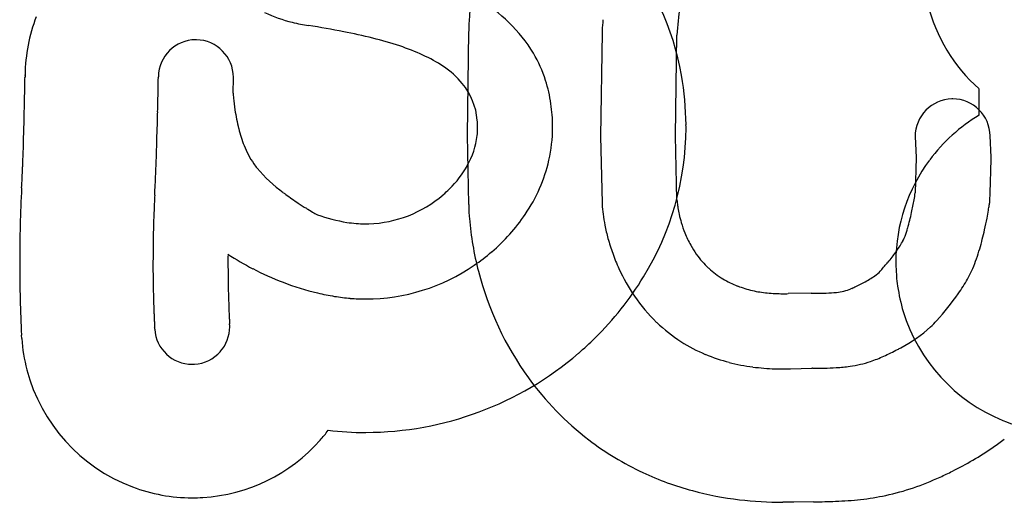
# Model space of a CAD drawing. Extents: x 0.9 to 66.9, y -0.9 to 18.8.
# Drawn here: x 0.9 to 18.7, y -0.7 to 8 of the extents above; entities that cross this region are included whole.
import ezdxf

# ---------------------------------------------------------------- set-up
doc = ezdxf.new("R2010")
doc.units = 0
doc.layers.add('DEFAULT_255_2_778', color=255, linetype='CONTINUOUS')

msp = doc.modelspace()

# ---------------------------------------------------------------- linework, layer by layer
at = {"layer": 'DEFAULT_255_2_778'}
for p, q in [((9.011, 5.95), (9.035, 7.827)), ((9.011, 5.95), (9.035, 7.827)), ((11.446, 7.804), (11.421, 5.926)), ((11.446, 7.804), (11.421, 5.926)), ((11.446, 7.804), (11.421, 5.926)), ((12.776, 5.942), (12.801, 7.76)), ((12.776, 5.942), (12.801, 7.76)), ((12.776, 5.942), (12.801, 7.76)), ((1.012, 7.032), (1.012, 7.042)), ((1.012, 7.032), (1.012, 7.042)), ((4.774, 6.71), (4.78, 6.989)), ((4.774, 6.71), (4.78, 6.989)), ((4.774, 6.71), (4.78, 6.989)), ((18.266, 6.313), (18.264, 6.785)), ((18.266, 6.313), (18.264, 6.785)), ((17.777, 6.607), (17.775, 6.605)), ((17.777, 6.607), (17.775, 6.605)), ((17.777, 6.607), (17.775, 6.605)), ((9.035, 4.697), (9.011, 5.95)), ((9.035, 4.697), (9.011, 5.95)), ((11.421, 5.926), (11.446, 4.729)), ((11.421, 5.926), (11.446, 4.729)), ((11.421, 5.926), (11.446, 4.729)), ((12.801, 4.78), (12.776, 5.942)), ((12.801, 4.78), (12.776, 5.942)), ((12.801, 4.78), (12.776, 5.942)), ((17.108, 5.926), (17.127, 5.545)), ((17.108, 5.926), (17.127, 5.545)), ((17.108, 5.926), (17.127, 5.545)), ((18.484, 5.552), (18.464, 5.939)), ((18.484, 5.552), (18.464, 5.939)), ((18.484, 5.552), (18.464, 5.939)), ((17.127, 5.545), (17.11, 4.908)), ((17.127, 5.545), (17.11, 4.908)), ((17.127, 5.545), (17.11, 4.908)), ((15.228, 3.094), (14.814, 3.088)), ((15.228, 3.094), (14.814, 3.088)), ((15.228, 3.094), (14.814, 3.088)), ((0.952, 2.275), (0.949, 2.339)), ((0.952, 2.275), (0.949, 2.339)), ((14.857, 1.73), (15.238, 1.739)), ((14.857, 1.73), (15.238, 1.739)), ((14.857, 1.73), (15.238, 1.739)), ((4.033, -0.601), (4.032, -0.601)), ((4.033, -0.601), (4.032, -0.601)), ((14.715, -0.682), (14.714, -0.682)), ((14.715, -0.682), (14.714, -0.682)), ((14.915, -0.679), (14.715, -0.682)), ((14.915, -0.679), (14.715, -0.682)), ((15.269, -0.672), (14.915, -0.679)), ((15.269, -0.672), (14.915, -0.679))]:
    msp.add_line(p, q, dxfattribs=at)
for centre, radius, start, end in [((8.137, 6.212), 4.816, 9.8165, 40.4588), ((8.137, 6.212), 4.816, 9.8165, 40.4588), ((20.602, 7.196), 11.589, 172.0206, 175.9399), ((20.602, 7.196), 11.589, 172.0206, 175.9399), ((7.787, 5.95), 2.838, 31.5096, 60.0474), ((7.787, 5.95), 2.838, 31.5096, 60.0474), ((7.787, 5.95), 2.838, 31.5096, 60.0474), ((21.045, 7.167), 8.265, 172.3233, 175.8861), ((21.045, 7.167), 8.265, 172.3233, 175.8861), ((21.045, 7.167), 8.265, 172.3233, 175.8861), ((20.334, 9.089), 3.097, 194.2058, 228.0523), ((20.334, 9.089), 3.097, 194.2058, 228.0523), ((4.065, 6.999), 3.053, 159.0314, 179.1973), ((4.065, 6.999), 3.053, 159.0314, 179.1973), ((6.495, 10.617), 2.705, 244.8432, 256.1102), ((6.495, 10.617), 2.705, 244.8432, 256.1102), ((6.495, 10.617), 2.705, 244.8432, 256.1102), ((12.112, 7.802), 3.077, 175.9969, 179.5211), ((12.112, 7.802), 3.077, 175.9969, 179.5211), ((22.133, 7.077), 10.713, 174.8571, 175.9109), ((22.133, 7.077), 10.713, 174.8571, 175.9109), ((22.133, 7.077), 10.713, 174.8571, 175.9109), ((6.641, 11.171), 3.278, 255.9565, 261.1792), ((6.641, 11.171), 3.278, 255.9565, 261.1792), ((6.641, 11.171), 3.278, 255.9565, 261.1792), ((3.489, -9.069), 17.206, 78.9909, 81.1409), ((3.489, -9.069), 17.206, 78.9909, 81.1409), ((3.489, -9.069), 17.206, 78.9909, 81.1409), ((12.054, 7.81), 0.608, 177.019, 180.4903), ((12.054, 7.81), 0.608, 177.019, 180.4903), ((12.054, 7.81), 0.608, 177.019, 180.4903), ((4.099, 6.999), 0.676, 90.0567, 179.3165), ((4.099, 6.999), 0.676, 90.0567, 179.3165), ((4.099, 6.999), 0.676, 90.0567, 179.3165), ((4.098, 6.986), 0.689, 88.899, 89.9988), ((4.098, 6.986), 0.689, 88.899, 89.9988), ((4.098, 6.986), 0.689, 88.899, 89.9988), ((4.1, 6.995), 0.68, 0.0145, 89.0458), ((4.1, 6.995), 0.68, 0.0145, 89.0458), ((4.1, 6.995), 0.68, 0.0145, 89.0458), ((4.774, -2.468), 10.481, 76.0559, 78.9975), ((4.774, -2.468), 10.481, 76.0559, 78.9975), ((4.774, -2.468), 10.481, 76.0559, 78.9975), ((5.717, 1.306), 6.591, 71.6823, 76.1041), ((5.717, 1.306), 6.591, 71.6823, 76.1041), ((5.717, 1.306), 6.591, 71.6823, 76.1041), ((6.494, 3.641), 4.13, 65.48, 71.7321), ((6.494, 3.641), 4.13, 65.48, 71.7321), ((6.494, 3.641), 4.13, 65.48, 71.7321), ((7.14, 5.047), 2.582, 56.1916, 65.5829), ((7.14, 5.047), 2.582, 56.1916, 65.5829), ((7.14, 5.047), 2.582, 56.1916, 65.5829), ((8.132, 6.213), 2.406, 17.608, 30.4643), ((8.132, 6.213), 2.406, 17.608, 30.4643), ((8.132, 6.213), 2.406, 17.608, 30.4643), ((7.69, 5.856), 1.604, 39.9595, 56.4399), ((7.69, 5.856), 1.604, 39.9595, 56.4399), ((7.69, 5.856), 1.604, 39.9595, 56.4399), ((-77.598, 8.276), 78.62, 359.00666, 359.06406), ((-77.598, 8.276), 78.62, 359.00666, 359.06406), ((-190.564, 10.108), 191.601, 359.07, 359.07202), ((-190.564, 10.108), 191.601, 359.07, 359.07202), ((-67.523, 8.114), 68.543, 359.06223, 359.06733), ((-67.523, 8.114), 68.543, 359.06223, 359.06733), ((37.291, 6.429), 36.284, 179.0467, 179.0903), ((37.291, 6.429), 36.284, 179.0467, 179.0903), ((-34.232, 7.567), 37.659, 359.034, 359.1184), ((-34.232, 7.567), 37.659, 359.034, 359.1184), ((-34.232, 7.567), 37.659, 359.034, 359.1184), ((-0.48, 7.052), 3.903, 359.0531, 359.3415), ((-0.48, 7.052), 3.903, 359.0531, 359.3415), ((-0.48, 7.052), 3.903, 359.0531, 359.3415), ((4.087, 6.995), 0.693, 359.4776, 359.9997), ((4.087, 6.995), 0.693, 359.4776, 359.9997), ((4.087, 6.995), 0.693, 359.4776, 359.9997), ((7.505, 6.087), 5.46, 0.5277, 9.9847), ((7.505, 6.087), 5.46, 0.5277, 9.9847), ((-90.441, 8.503), 91.465, 358.87512, 358.95508), ((-90.441, 8.503), 91.465, 358.87512, 358.95508), ((-84.715, 8.399), 85.738, 358.95509, 359.00693), ((-84.715, 8.399), 85.738, 358.95509, 359.00693), ((-82.583, 8.398), 86.017, 358.89616, 358.96399), ((-82.583, 8.398), 86.017, 358.89616, 358.96399), ((-82.583, 8.398), 86.017, 358.89616, 358.96399), ((-65.336, 8.087), 68.767, 358.96314, 359.03743), ((-65.336, 8.087), 68.767, 358.96314, 359.03743), ((-65.336, 8.087), 68.767, 358.96314, 359.03743), ((7.997, 6.123), 1.197, 4.7141, 39.6074), ((7.997, 6.123), 1.197, 4.7141, 39.6074), ((7.997, 6.123), 1.197, 4.7141, 39.6074), ((7.916, 6.146), 2.633, 8.1142, 17.5773), ((7.916, 6.146), 2.633, 8.1142, 17.5773), ((7.916, 6.146), 2.633, 8.1142, 17.5773), ((-91.455, 8.523), 92.479, 358.74771, 358.8754), ((-91.455, 8.523), 92.479, 358.74771, 358.8754), ((-91.68, 8.573), 95.116, 358.79828, 358.89621), ((-91.68, 8.573), 95.116, 358.79828, 358.89621), ((-91.68, 8.573), 95.116, 358.79828, 358.89621), ((9.26, 7.071), 4.501, 184.6009, 185.7173), ((9.26, 7.071), 4.501, 184.6009, 185.7173), ((9.26, 7.071), 4.501, 184.6009, 185.7173), ((9.072, 7.051), 4.312, 185.6985, 188.5541), ((9.072, 7.051), 4.312, 185.6985, 188.5541), ((9.072, 7.051), 4.312, 185.6985, 188.5541), ((17.788, 5.925), 0.68, 91.1166, 179.9137), ((17.788, 5.925), 0.68, 91.1166, 179.9137), ((17.788, 5.925), 0.68, 91.1166, 179.9137), ((17.789, 5.927), 0.68, 89.9993, 91.0602), ((17.789, 5.927), 0.68, 89.9993, 91.0602), ((17.789, 5.927), 0.68, 89.9993, 91.0602), ((17.786, 5.929), 0.678, 0.8354, 89.7272), ((17.786, 5.929), 0.678, 0.8354, 89.7272), ((17.786, 5.929), 0.678, 0.8354, 89.7272), ((-84.283, 8.364), 85.305, 358.55179, 358.74926), ((-84.283, 8.364), 85.305, 358.55179, 358.74926), ((-92.968, 8.599), 96.404, 358.67613, 358.79886), ((-92.968, 8.599), 96.404, 358.67613, 358.79886), ((-92.968, 8.599), 96.404, 358.67613, 358.79886), ((7.495, 6.086), 3.058, 0.5143, 8.1181), ((7.495, 6.086), 3.058, 0.5143, 8.1181), ((7.495, 6.086), 3.058, 0.5143, 8.1181), ((-84.974, 8.411), 88.408, 358.46502, 358.67817), ((-84.974, 8.411), 88.408, 358.46502, 358.67817), ((-84.974, 8.411), 88.408, 358.46502, 358.67817), ((8.321, 6.932), 3.552, 188.4561, 194.0464), ((8.321, 6.932), 3.552, 188.4561, 194.0464), ((8.321, 6.932), 3.552, 188.4561, 194.0464), ((19.849, 3.665), 3.085, 120.8665, 143.4332), ((19.849, 3.665), 3.085, 120.8665, 143.4332), ((-65.438, 7.878), 66.454, 358.16272, 358.56023), ((-65.438, 7.878), 66.454, 358.16272, 358.56023), ((7.293, 6.672), 2.491, 193.9782, 201.3665), ((7.293, 6.672), 2.491, 193.9782, 201.3665), ((7.293, 6.672), 2.491, 193.9782, 201.3665), ((7.946, 6.087), 1.251, 353.3675, 359.9711), ((7.946, 6.087), 1.251, 353.3675, 359.9711), ((7.946, 6.087), 1.251, 353.3675, 359.9711), ((7.722, 6.086), 1.475, 0.5529, 5.2886), ((7.722, 6.086), 1.475, 0.5529, 5.2886), ((7.722, 6.086), 1.475, 0.5529, 5.2886), ((7.978, 6.087), 1.219, 359.9999, 0.6193), ((7.978, 6.087), 1.219, 359.9999, 0.6193), ((7.978, 6.087), 1.219, 359.9999, 0.6193), ((7.928, 6.087), 2.624, 347.0801, 359.9359), ((7.928, 6.087), 2.624, 347.0801, 359.9359), ((7.928, 6.087), 2.624, 347.0801, 359.9359), ((8.003, 6.084), 2.55, 359.9997, 0.6502), ((8.003, 6.084), 2.55, 359.9997, 0.6502), ((8.003, 6.084), 2.55, 359.9997, 0.6502), ((7.78, 6.106), 5.185, 328.4369, 359.7382), ((7.78, 6.106), 5.185, 328.4369, 359.7382), ((8.003, 6.082), 4.962, 359.9999, 0.6361), ((8.003, 6.082), 4.962, 359.9999, 0.6361), ((-66.464, 7.909), 69.89, 358.14031, 358.46976), ((-66.464, 7.909), 69.89, 358.14031, 358.46976), ((-66.464, 7.909), 69.89, 358.14031, 358.46976), ((7.733, 6.125), 1.467, 330.5466, 352.8843), ((7.733, 6.125), 1.467, 330.5466, 352.8843), ((7.733, 6.125), 1.467, 330.5466, 352.8843), ((-42.4, 7.137), 43.405, 357.6816, 358.1654), ((-42.4, 7.137), 43.405, 357.6816, 358.1654), ((6.388, 6.307), 1.515, 200.9921, 215.122), ((6.388, 6.307), 1.515, 200.9921, 215.122), ((6.388, 6.307), 1.515, 200.9921, 215.122), ((-43.93, 7.172), 47.345, 357.6747, 358.1472), ((-43.93, 7.172), 47.345, 357.6747, 358.1472), ((-43.93, 7.172), 47.345, 357.6747, 358.1472), ((-0.945, 6.073), 19.436, 358.3639, 358.4342), ((-0.945, 6.073), 19.436, 358.3639, 358.4342), ((-0.945, 6.073), 19.436, 358.3639, 358.4342), ((17.492, 5.572), 0.992, 358.2976, 358.8389), ((17.492, 5.572), 0.992, 358.2976, 358.8389), ((17.492, 5.572), 0.992, 358.2976, 358.8389), ((-27.409, 6.534), 28.401, 357.2523, 357.6731), ((-27.409, 6.534), 28.401, 357.2523, 357.6731), ((6.48, 6.398), 1.644, 215.8778, 219.4001), ((6.48, 6.398), 1.644, 215.8778, 219.4001), ((6.48, 6.398), 1.644, 215.8778, 219.4001), ((7.394, 7.218), 2.871, 220.457, 233.4153), ((7.394, 7.218), 2.871, 220.457, 233.4153), ((7.394, 7.218), 2.871, 220.457, 233.4153), ((7.361, 6.327), 1.891, 314.6168, 330.7512), ((7.361, 6.327), 1.891, 314.6168, 330.7512), ((7.361, 6.327), 1.891, 314.6168, 330.7512), ((7.63, 6.166), 2.933, 325.8503, 346.8783), ((7.63, 6.166), 2.933, 325.8503, 346.8783), ((7.63, 6.166), 2.933, 325.8503, 346.8783), ((19.815, 3.668), 3.056, 143.114, 179.9975), ((19.815, 3.668), 3.056, 143.114, 179.9975), ((-166.412, 10.873), 184.973, 358.27219, 358.30273), ((-166.412, 10.873), 184.973, 358.27219, 358.30273), ((-166.412, 10.873), 184.973, 358.27219, 358.30273), ((-130.897, 9.822), 149.442, 358.30244, 358.32643), ((-130.897, 9.822), 149.442, 358.30244, 358.32643), ((-130.897, 9.822), 149.442, 358.30244, 358.32643), ((-61.368, 7.794), 79.884, 358.32352, 358.36751), ((-61.368, 7.794), 79.884, 358.32352, 358.36751), ((-61.368, 7.794), 79.884, 358.32352, 358.36751), ((-18.333, 6.098), 19.315, 356.7432, 357.2545), ((-18.333, 6.098), 19.315, 356.7432, 357.2545), ((-28.243, 6.541), 31.644, 357.3056, 357.6637), ((-28.243, 6.541), 31.644, 357.3056, 357.6637), ((-28.243, 6.541), 31.644, 357.3056, 357.6637), ((-151.075, 10.408), 169.629, 358.22381, 358.27316), ((-151.075, 10.408), 169.629, 358.22381, 358.27316), ((-151.075, 10.408), 169.629, 358.22381, 358.27316), ((26.833, 3.654), 25.918, 177.0224, 179.9992), ((26.833, 3.654), 25.918, 177.0224, 179.9992), ((-18.739, 6.092), 22.13, 356.831, 357.3101), ((-18.739, 6.092), 22.13, 356.831, 357.3101), ((-18.739, 6.092), 22.13, 356.831, 357.3101), ((-69.794, 7.865), 88.308, 358.10901, 358.20826), ((-69.794, 7.865), 88.308, 358.10901, 358.20826), ((-69.794, 7.865), 88.308, 358.10901, 358.20826), ((-117.236, 9.362), 135.773, 358.203, 358.22238), ((-117.236, 9.362), 135.773, 358.203, 358.22238), ((-117.236, 9.362), 135.773, 358.203, 358.22238), ((23.419, 3.765), 20.091, 176.8516, 177.7681), ((23.419, 3.765), 20.091, 176.8516, 177.7681), ((23.419, 3.765), 20.091, 176.8516, 177.7681), ((8.286, 8.323), 4.29, 232.6467, 233.3656), ((8.286, 8.323), 4.29, 232.6467, 233.3656), ((8.286, 8.323), 4.29, 232.6467, 233.3656), ((8.606, 8.76), 4.831, 233.4144, 236.6898), ((8.606, 8.76), 4.831, 233.4144, 236.6898), ((8.606, 8.76), 4.831, 233.4144, 236.6898), ((7.153, 6.53), 2.182, 272.0084, 310.5168), ((7.153, 6.53), 2.182, 272.0084, 310.5168), ((7.153, 6.53), 2.182, 272.0084, 310.5168), ((7.171, 6.505), 2.151, 310.5782, 314.8765), ((7.171, 6.505), 2.151, 310.5782, 314.8765), ((7.171, 6.505), 2.151, 310.5782, 314.8765), ((12.114, 5.677), 5.055, 349.8256, 351.2474), ((12.114, 5.677), 5.055, 349.8256, 351.2474), ((12.114, 5.677), 5.055, 349.8256, 351.2474), ((5.928, 5.297), 12.543, 357.7037, 357.9656), ((5.928, 5.297), 12.543, 357.7037, 357.9656), ((5.928, 5.297), 12.543, 357.7037, 357.9656), ((-18.467, 6.168), 36.953, 357.958, 358.1126), ((-18.467, 6.168), 36.953, 357.958, 358.1126), ((-18.467, 6.168), 36.953, 357.958, 358.1126), ((8.841, 9.112), 5.254, 236.6548, 238.5496), ((8.841, 9.112), 5.254, 236.6548, 238.5496), ((8.841, 9.112), 5.254, 236.6548, 238.5496), ((12.012, 4.728), 2.977, 180.6036, 184.4232), ((12.012, 4.728), 2.977, 180.6036, 184.4232), ((11.682, 4.721), 0.236, 178.2421, 179.9911), ((11.682, 4.721), 0.236, 178.2421, 179.9911), ((11.682, 4.721), 0.236, 178.2421, 179.9911), ((11.656, 4.721), 0.21, 179.9074, 185.9006), ((11.656, 4.721), 0.21, 179.9074, 185.9006), ((11.656, 4.721), 0.21, 179.9074, 185.9006), ((14.218, 4.887), 2.776, 183.868, 187.5299), ((14.218, 4.887), 2.776, 183.868, 187.5299), ((14.218, 4.887), 2.776, 183.868, 187.5299), ((14.57, 4.939), 1.776, 185.1397, 186.8692), ((14.57, 4.939), 1.776, 185.1397, 186.8692), ((14.57, 4.939), 1.776, 185.1397, 186.8692), ((14.831, 4.97), 2.04, 186.8716, 189.3867), ((14.831, 4.97), 2.04, 186.8716, 189.3867), ((14.831, 4.97), 2.04, 186.8716, 189.3867), ((14.979, 4.994), 2.19, 189.3774, 192.4567), ((14.979, 4.994), 2.19, 189.3774, 192.4567), ((14.979, 4.994), 2.19, 189.3774, 192.4567), ((11.101, 5.857), 6.084, 347.646, 349.8447), ((11.101, 5.857), 6.084, 347.646, 349.8447), ((11.101, 5.857), 6.084, 347.646, 349.8447), ((11.958, 5.684), 6.566, 350.4554, 351.2693), ((11.958, 5.684), 6.566, 350.4554, 351.2693), ((11.958, 5.684), 6.566, 350.4554, 351.2693), ((12.593, 5.587), 5.925, 351.2712, 351.8713), ((12.593, 5.587), 5.925, 351.2712, 351.8713), ((12.593, 5.587), 5.925, 351.2712, 351.8713), ((18.272, 4.768), 0.187, 354.1852, 357.6601), ((18.272, 4.768), 0.187, 354.1852, 357.6601), ((18.272, 4.768), 0.187, 354.1852, 357.6601), ((15.708, 4.902), 2.754, 357.0571, 357.7645), ((15.708, 4.902), 2.754, 357.0571, 357.7645), ((15.708, 4.902), 2.754, 357.0571, 357.7645), ((24.983, 3.704), 21.657, 177.768, 178.6875), ((24.983, 3.704), 21.657, 177.768, 178.6875), ((24.983, 3.704), 21.657, 177.768, 178.6875), ((8.716, 8.906), 5.014, 238.5384, 240.0452), ((8.716, 8.906), 5.014, 238.5384, 240.0452), ((8.716, 8.906), 5.014, 238.5384, 240.0452), ((8.274, 8.137), 4.127, 240.0318, 241.3929), ((8.274, 8.137), 4.127, 240.0318, 241.3929), ((8.274, 8.137), 4.127, 240.0318, 241.3929), ((7.32, 7.374), 3.037, 250.341, 260.7818), ((7.32, 7.374), 3.037, 250.341, 260.7818), ((7.32, 7.374), 3.037, 250.341, 260.7818), ((14.614, 4.912), 5.585, 184.2383, 184.7565), ((14.614, 4.912), 5.585, 184.2383, 184.7565), ((7.271, 6.402), 3.362, 310.4108, 325.9702), ((7.271, 6.402), 3.362, 310.4108, 325.9702), ((7.271, 6.402), 3.362, 310.4108, 325.9702), ((14.601, 4.937), 3.163, 187.5186, 191.1903), ((14.601, 4.937), 3.163, 187.5186, 191.1903), ((14.601, 4.937), 3.163, 187.5186, 191.1903), ((14.998, 4.998), 2.209, 192.445, 196.4766), ((14.998, 4.998), 2.209, 192.445, 196.4766), ((14.998, 4.998), 2.209, 192.445, 196.4766), ((12.731, 5.487), 4.413, 344.0201, 347.8085), ((12.731, 5.487), 4.413, 344.0201, 347.8085), ((12.731, 5.487), 4.413, 344.0201, 347.8085), ((11.91, 5.684), 6.614, 347.4129, 349.2686), ((11.91, 5.684), 6.614, 347.4129, 349.2686), ((11.91, 5.684), 6.614, 347.4129, 349.2686), ((11.593, 5.745), 6.937, 349.2547, 350.4592), ((11.593, 5.745), 6.937, 349.2547, 350.4592), ((11.593, 5.745), 6.937, 349.2547, 350.4592), ((7.163, 6.357), 2.008, 260.5612, 270.0406), ((7.163, 6.357), 2.008, 260.5612, 270.0406), ((7.163, 6.357), 2.008, 260.5612, 270.0406), ((7.164, 6.417), 2.068, 270.0011, 271.4875), ((7.164, 6.417), 2.068, 270.0011, 271.4875), ((7.164, 6.417), 2.068, 270.0011, 271.4875), ((7.164, 6.431), 2.082, 271.4864, 271.8), ((7.164, 6.431), 2.082, 271.4864, 271.8), ((7.164, 6.431), 2.082, 271.4864, 271.8), ((14.731, 4.924), 5.703, 184.7866, 194.5411), ((14.731, 4.924), 5.703, 184.7866, 194.5411), ((14.862, 4.988), 3.429, 191.1826, 195.2377), ((14.862, 4.988), 3.429, 191.1826, 195.2377), ((14.862, 4.988), 3.429, 191.1826, 195.2377), ((14.907, 4.97), 2.114, 196.4576, 201.8251), ((14.907, 4.97), 2.114, 196.4576, 201.8251), ((14.907, 4.97), 2.114, 196.4576, 201.8251), ((26.221, 3.675), 22.895, 178.685, 179.3741), ((26.221, 3.675), 22.895, 178.685, 179.3741), ((26.221, 3.675), 22.895, 178.685, 179.3741), ((14.742, 4.904), 1.936, 201.798, 209.0507), ((14.742, 4.904), 1.936, 201.798, 209.0507), ((14.742, 4.904), 1.936, 201.798, 209.0507), ((15.967, 4.486), 1.023, 336.2569, 339.5156), ((15.967, 4.486), 1.023, 336.2569, 339.5156), ((15.967, 4.486), 1.023, 336.2569, 339.5156), ((15.023, 4.831), 2.028, 339.7188, 344.0094), ((15.023, 4.831), 2.028, 339.7188, 344.0094), ((15.023, 4.831), 2.028, 339.7188, 344.0094), ((13.197, 5.389), 5.293, 343.6552, 347.4921), ((13.197, 5.389), 5.293, 343.6552, 347.4921), ((13.197, 5.389), 5.293, 343.6552, 347.4921), ((27.026, 3.666), 23.7, 179.3733, 180.0013), ((27.026, 3.666), 23.7, 179.3733, 180.0013), ((27.026, 3.666), 23.7, 179.3733, 180.0013), ((14.981, 5.02), 3.552, 195.2273, 199.8071), ((14.981, 5.02), 3.552, 195.2273, 199.8071), ((14.981, 5.02), 3.552, 195.2273, 199.8071), ((14.595, 4.823), 1.768, 209.0779, 215.2504), ((14.595, 4.823), 1.768, 209.0779, 215.2504), ((14.595, 4.823), 1.768, 209.0779, 215.2504), ((15.079, 5.044), 2.068, 324.3644, 330.4329), ((15.079, 5.044), 2.068, 324.3644, 330.4329), ((15.079, 5.044), 2.068, 324.3644, 330.4329), ((16.51, 4.235), 0.425, 330.0273, 332.7408), ((16.51, 4.235), 0.425, 330.0273, 332.7408), ((16.51, 4.235), 0.425, 330.0273, 332.7408), ((16.329, 4.328), 0.628, 332.8108, 336.23), ((16.329, 4.328), 0.628, 332.8108, 336.23), ((16.329, 4.328), 0.628, 332.8108, 336.23), ((26.093, 3.653), 21.411, 179.6096, 179.7088), ((7.679, 8.448), 5.532, 237.1971, 242.5526), ((26.093, 3.653), 21.411, 179.6096, 179.7088), ((7.679, 8.448), 5.532, 237.1971, 242.5526), ((26.093, 3.653), 21.411, 179.6096, 179.7088), ((7.679, 8.448), 5.532, 237.1971, 242.5526), ((26.141, 3.653), 21.46, 179.7093, 180.0003), ((26.141, 3.653), 21.46, 179.7093, 180.0003), ((26.141, 3.653), 21.46, 179.7093, 180.0003), ((7.108, 6.575), 3.599, 304.2931, 310.596), ((7.108, 6.575), 3.599, 304.2931, 310.596), ((7.108, 6.575), 3.599, 304.2931, 310.596), ((14.961, 5.012), 3.531, 199.7964, 204.6443), ((14.961, 5.012), 3.531, 199.7964, 204.6443), ((14.961, 5.012), 3.531, 199.7964, 204.6443), ((14.479, 4.739), 1.625, 215.2013, 227.1821), ((14.479, 4.739), 1.625, 215.2013, 227.1821), ((14.479, 4.739), 1.625, 215.2013, 227.1821), ((14.338, 5.586), 2.987, 319.7611, 324.1862), ((14.338, 5.586), 2.987, 319.7611, 324.1862), ((14.338, 5.586), 2.987, 319.7611, 324.1862), ((15.127, 4.812), 3.279, 337.2062, 343.8238), ((15.127, 4.812), 3.279, 337.2062, 343.8238), ((15.127, 4.812), 3.279, 337.2062, 343.8238), ((26.734, 3.654), 25.819, 179.9995, 180.0499), ((26.734, 3.654), 25.819, 179.9995, 180.0499), ((26.75, 3.654), 25.835, 180.0496, 182.9178), ((26.75, 3.654), 25.835, 180.0496, 182.9178), ((27.453, 3.666), 24.128, 180.0005, 180.5378), ((27.453, 3.666), 24.128, 180.0005, 180.5378), ((27.453, 3.666), 24.128, 180.0005, 180.5378), ((26.414, 3.653), 21.732, 180.0005, 180.4618), ((26.414, 3.653), 21.732, 180.0005, 180.4618), ((26.414, 3.653), 21.732, 180.0005, 180.4618), ((7.169, 6.472), 3.48, 270.1046, 304.4239), ((7.169, 6.472), 3.48, 270.1046, 304.4239), ((7.169, 6.472), 3.48, 270.1046, 304.4239), ((11.307, 8.13), 6.943, 318.2651, 319.8916), ((11.307, 8.13), 6.943, 318.2651, 319.8916), ((11.307, 8.13), 6.943, 318.2651, 319.8916), ((19.814, 3.668), 3.054, 180.0001, 184.8644), ((19.814, 3.668), 3.054, 180.0001, 184.8644), ((27.479, 3.666), 24.154, 180.5374, 180.9811), ((27.479, 3.666), 24.154, 180.5374, 180.9811), ((27.479, 3.666), 24.154, 180.5374, 180.9811), ((26.506, 3.653), 21.824, 180.4616, 180.8916), ((26.506, 3.653), 21.824, 180.4616, 180.8916), ((26.506, 3.653), 21.824, 180.4616, 180.8916), ((7.545, 8.189), 5.24, 242.5436, 249.1155), ((7.545, 8.189), 5.24, 242.5436, 249.1155), ((7.545, 8.189), 5.24, 242.5436, 249.1155), ((14.756, 4.923), 5.727, 194.4693, 215.8556), ((14.756, 4.923), 5.727, 194.4693, 215.8556), ((7.331, 6.354), 5.697, 314.4141, 328.6724), ((7.331, 6.354), 5.697, 314.4141, 328.6724), ((14.79, 4.93), 3.342, 204.5864, 214.4162), ((14.79, 4.93), 3.342, 204.5864, 214.4162), ((14.79, 4.93), 3.342, 204.5864, 214.4162), ((14.446, 4.706), 1.578, 227.2613, 238.9417), ((14.446, 4.706), 1.578, 227.2613, 238.9417), ((14.446, 4.706), 1.578, 227.2613, 238.9417), ((15.41, 4.792), 1.688, 297.2076, 305.0117), ((15.41, 4.792), 1.688, 297.2076, 305.0117), ((15.41, 4.792), 1.688, 297.2076, 305.0117), ((16.04, 3.896), 0.593, 304.8186, 317.6591), ((16.04, 3.896), 0.593, 304.8186, 317.6591), ((16.04, 3.896), 0.593, 304.8186, 317.6591), ((16.258, 3.688), 0.292, 318.972, 319.1562), ((16.258, 3.688), 0.292, 318.972, 319.1562), ((16.258, 3.688), 0.292, 318.972, 319.1562), ((7.085, 11.86), 12.577, 318.3215, 318.387), ((7.085, 11.86), 12.577, 318.3215, 318.387), ((7.085, 11.86), 12.577, 318.3215, 318.387), ((19.817, 3.669), 3.058, 184.8644, 188.4136), ((19.817, 3.669), 3.058, 184.8644, 188.4136), ((16.436, 4.267), 1.861, 330.5381, 337.0749), ((16.436, 4.267), 1.861, 330.5381, 337.0749), ((16.436, 4.267), 1.861, 330.5381, 337.0749), ((27.201, 3.661), 23.876, 180.9811, 181.2932), ((27.201, 3.661), 23.876, 180.9811, 181.2932), ((27.201, 3.661), 23.876, 180.9811, 181.2932), ((26.284, 3.65), 21.602, 180.8911, 181.3691), ((26.284, 3.65), 21.602, 180.8911, 181.3691), ((26.284, 3.65), 21.602, 180.8911, 181.3691), ((7.448, 7.933), 4.966, 249.1177, 256.6679), ((7.448, 7.933), 4.966, 249.1177, 256.6679), ((7.448, 7.933), 4.966, 249.1177, 256.6679), ((14.501, 4.8), 1.687, 238.9864, 248.9955), ((14.501, 4.8), 1.687, 238.9864, 248.9955), ((14.501, 4.8), 1.687, 238.9864, 248.9955), ((14.587, 5.026), 1.928, 249.0037, 257.3907), ((14.587, 5.026), 1.928, 249.0037, 257.3907), ((14.587, 5.026), 1.928, 249.0037, 257.3907), ((13.35, 8.948), 6.329, 294.3814, 295.1407), ((13.35, 8.948), 6.329, 294.3814, 295.1407), ((13.35, 8.948), 6.329, 294.3814, 295.1407), ((14.523, 6.459), 3.577, 295.0659, 297.6358), ((14.523, 6.459), 3.577, 295.0659, 297.6358), ((14.523, 6.459), 3.577, 295.0659, 297.6358), ((19.815, 3.654), 3.054, 188.1504, 196.9162), ((19.815, 3.654), 3.054, 188.1504, 196.9162), ((15.071, 5.047), 3.433, 325.1759, 330.4111), ((15.071, 5.047), 3.433, 325.1759, 330.4111), ((15.071, 5.047), 3.433, 325.1759, 330.4111), ((26.635, 3.648), 23.309, 181.2926, 181.6768), ((26.635, 3.648), 23.309, 181.2926, 181.6768), ((26.635, 3.648), 23.309, 181.2926, 181.6768), ((25.629, 3.634), 20.947, 181.3689, 181.7621), ((25.629, 3.634), 20.947, 181.3689, 181.7621), ((25.629, 3.634), 20.947, 181.3689, 181.7621), ((7.416, 7.81), 4.839, 256.6915, 260.4115), ((7.416, 7.81), 4.839, 256.6915, 260.4115), ((7.416, 7.81), 4.839, 256.6915, 260.4115), ((7.176, 6.422), 3.43, 260.5152, 265.2845), ((7.176, 6.422), 3.43, 260.5152, 265.2845), ((7.176, 6.422), 3.43, 260.5152, 265.2845), ((14.539, 4.757), 3.036, 214.4043, 226.1076), ((14.539, 4.757), 3.036, 214.4043, 226.1076), ((14.539, 4.757), 3.036, 214.4043, 226.1076), ((14.665, 5.372), 2.284, 257.377, 264.2011), ((14.665, 5.372), 2.284, 257.377, 264.2011), ((14.665, 5.372), 2.284, 257.377, 264.2011), ((14.713, 5.841), 2.754, 264.1941, 270.0961), ((14.713, 5.841), 2.754, 264.1941, 270.0961), ((14.713, 5.841), 2.754, 264.1941, 270.0961), ((14.718, 6.18), 3.094, 270.0027, 270.8865), ((14.718, 6.18), 3.094, 270.0027, 270.8865), ((14.718, 6.18), 3.094, 270.0027, 270.8865), ((14.716, 6.282), 3.196, 270.887, 271.757), ((14.716, 6.282), 3.196, 270.887, 271.757), ((14.716, 6.282), 3.196, 270.887, 271.757), ((14.83, 46.243), 43.151, 270.5279, 270.6282), ((14.83, 46.243), 43.151, 270.5279, 270.6282), ((14.83, 46.243), 43.151, 270.5279, 270.6282), ((15.221, 12.593), 9.498, 270.4979, 271.6725), ((15.221, 12.593), 9.498, 270.4979, 271.6725), ((15.221, 12.593), 9.498, 270.4979, 271.6725), ((15.437, 5.554), 2.456, 271.427, 275.8614), ((15.437, 5.554), 2.456, 271.427, 275.8614), ((15.437, 5.554), 2.456, 271.427, 275.8614), ((15.615, 3.938), 0.83, 275.0522, 293.5398), ((15.615, 3.938), 0.83, 275.0522, 293.5398), ((15.615, 3.938), 0.83, 275.0522, 293.5398), ((15.621, 3.906), 0.798, 294.0569, 295.3161), ((15.621, 3.906), 0.798, 294.0569, 295.3161), ((15.621, 3.906), 0.798, 294.0569, 295.3161), ((13.575, 6.155), 5.294, 317.8228, 324.5829), ((13.575, 6.155), 5.294, 317.8228, 324.5829), ((13.575, 6.155), 5.294, 317.8228, 324.5829), ((25.635, 3.618), 22.309, 181.6767, 182.0209), ((25.635, 3.618), 22.309, 181.6767, 182.0209), ((25.635, 3.618), 22.309, 181.6767, 182.0209), ((24.556, 3.601), 19.873, 181.7612, 182.1672), ((24.556, 3.601), 19.873, 181.7612, 182.1672), ((24.556, 3.601), 19.873, 181.7612, 182.1672), ((23.448, 3.559), 18.765, 182.1692, 182.287), ((23.448, 3.559), 18.765, 182.1692, 182.287), ((23.448, 3.559), 18.765, 182.1692, 182.287), ((7.175, 6.417), 3.426, 265.2854, 270.0002), ((7.175, 6.417), 3.426, 265.2854, 270.0002), ((7.175, 6.417), 3.426, 265.2854, 270.0002), ((24.779, 3.589), 21.452, 182.0222, 182.1312), ((24.779, 3.589), 21.452, 182.0222, 182.1312), ((24.779, 3.589), 21.452, 182.0222, 182.1312), ((24.032, 3.561), 20.705, 182.1306, 182.3341), ((24.032, 3.561), 20.705, 182.1306, 182.3341), ((24.032, 3.561), 20.705, 182.1306, 182.3341), ((22.783, 3.51), 19.455, 182.3336, 182.5823), ((22.783, 3.51), 19.455, 182.3336, 182.5823), ((22.783, 3.51), 19.455, 182.3336, 182.5823), ((22.371, 3.515), 17.687, 182.2841, 182.615), ((22.371, 3.515), 17.687, 182.2841, 182.615), ((22.371, 3.515), 17.687, 182.2841, 182.615), ((20.417, 3.426), 15.731, 182.6148, 182.9174), ((20.417, 3.426), 15.731, 182.6148, 182.9174), ((20.417, 3.426), 15.731, 182.6148, 182.9174), ((19.872, 3.683), 3.117, 197.1114, 247.8075), ((19.872, 3.683), 3.117, 197.1114, 247.8075), ((21.174, 3.437), 17.844, 182.5822, 182.8218), ((21.174, 3.437), 17.844, 182.5822, 182.8218), ((21.174, 3.437), 17.844, 182.5822, 182.8218), ((20.135, 3.386), 16.804, 182.8232, 182.9761), ((20.135, 3.386), 16.804, 182.8232, 182.9761), ((20.135, 3.386), 16.804, 182.8232, 182.9761), ((23.726, 3.573), 20.399, 182.9762, 182.9853), ((23.726, 3.573), 20.399, 182.9762, 182.9853), ((23.726, 3.573), 20.399, 182.9762, 182.9853), ((33.449, 4.081), 30.136, 182.9878, 182.9936), ((33.449, 4.081), 30.136, 182.9878, 182.9936), ((33.449, 4.081), 30.136, 182.9878, 182.9936), ((95.251, 7.327), 92.023, 183.00187, 183.00387), ((95.251, 7.327), 92.023, 183.00187, 183.00387), ((95.251, 7.327), 92.023, 183.00187, 183.00387), ((13.544, 3.039), 10.203, 183.0045, 183.0222), ((13.544, 3.039), 10.203, 183.0045, 183.0222), ((13.544, 3.039), 10.203, 183.0045, 183.0222), ((-122.651, -4.156), 126.181, 3.02307, 3.02442), ((-122.651, -4.156), 126.181, 3.02307, 3.02442), ((-122.651, -4.156), 126.181, 3.02307, 3.02442), ((19.494, 3.352), 16.162, 183.0278, 183.0377), ((19.494, 3.352), 16.162, 183.0278, 183.0377), ((19.494, 3.352), 16.162, 183.0278, 183.0377), ((24.48, 3.618), 21.155, 183.0417, 183.0489), ((24.48, 3.618), 21.155, 183.0417, 183.0489), ((24.48, 3.618), 21.155, 183.0417, 183.0489), ((18.966, 3.353), 14.277, 182.9203, 183.1075), ((18.966, 3.353), 14.277, 182.9203, 183.1075), ((18.966, 3.353), 14.277, 182.9203, 183.1075), ((27.474, 3.82), 22.799, 183.1211, 183.2124), ((27.474, 3.82), 22.799, 183.1211, 183.2124), ((27.474, 3.82), 22.799, 183.1211, 183.2124), ((-0.78, 2.237), 5.5, 3.1513, 3.184), ((-0.78, 2.237), 5.5, 3.1513, 3.184), ((-0.78, 2.237), 5.5, 3.1513, 3.184), ((2.879, 2.438), 1.835, 3.0277, 3.1707), ((2.879, 2.438), 1.835, 3.0277, 3.1707), ((2.879, 2.438), 1.835, 3.0277, 3.1707), ((4.573, 2.526), 0.139, 1.6993, 3.4478), ((4.573, 2.526), 0.139, 1.6993, 3.4478), ((4.573, 2.526), 0.139, 1.6993, 3.4478), ((4.036, 2.488), 0.677, 360, 3.6067), ((4.036, 2.488), 0.677, 360, 3.6067), ((4.036, 2.488), 0.677, 360, 3.6067), ((14.42, 4.637), 2.867, 226.1648, 237.3577), ((14.42, 4.637), 2.867, 226.1648, 237.3577), ((14.42, 4.637), 2.867, 226.1648, 237.3577), ((16.166, 3.792), 1.788, 313.1622, 318.193), ((16.166, 3.792), 1.788, 313.1622, 318.193), ((16.166, 3.792), 1.788, 313.1622, 318.193), ((81.047, 6.629), 77.802, 183.0477, 183.04954), ((81.047, 6.629), 77.802, 183.0477, 183.04954), ((81.047, 6.629), 77.802, 183.0477, 183.04954), ((11.153, 2.905), 7.808, 183.0479, 183.0652), ((11.153, 2.905), 7.808, 183.0479, 183.0652), ((11.153, 2.905), 7.808, 183.0479, 183.0652), ((-14.045, 1.555), 17.425, 3.0608, 3.0682), ((-14.045, 1.555), 17.425, 3.0608, 3.0682), ((-14.045, 1.555), 17.425, 3.0608, 3.0682), ((18.179, 3.28), 14.845, 183.0669, 183.0791), ((18.179, 3.28), 14.845, 183.0669, 183.0791), ((18.179, 3.28), 14.845, 183.0669, 183.0791), ((12.421, 2.969), 9.079, 183.0708, 183.0891), ((12.421, 2.969), 9.079, 183.0708, 183.0891), ((12.421, 2.969), 9.079, 183.0708, 183.0891), ((-146.677, -5.636), 150.252, 3.08737, 3.09627), ((-146.677, -5.636), 150.252, 3.08737, 3.09627), ((-146.677, -5.636), 150.252, 3.08737, 3.09627), ((2.292, 2.397), 1.066, 2.5641, 3.2033), ((2.292, 2.397), 1.066, 2.5641, 3.2033), ((2.292, 2.397), 1.066, 2.5641, 3.2033), ((4.034, 2.489), 0.678, 183.7509, 269.761), ((4.034, 2.489), 0.678, 183.7509, 269.761), ((4.034, 2.489), 0.678, 183.7509, 269.761), ((4.035, 2.488), 0.678, 318.6042, 359.9857), ((4.035, 2.488), 0.678, 318.6042, 359.9857), ((4.035, 2.488), 0.678, 318.6042, 359.9857), ((15.671, 4.374), 2.552, 297.508, 312.3102), ((15.671, 4.374), 2.552, 297.508, 312.3102), ((15.671, 4.374), 2.552, 297.508, 312.3102), ((4.022, 2.491), 3.077, 184.0313, 194.6512), ((4.022, 2.491), 3.077, 184.0313, 194.6512), ((7.158, 6.52), 5.937, 310.5546, 314.484), ((7.158, 6.52), 5.937, 310.5546, 314.484), ((14.444, 4.679), 2.916, 237.402, 247.1915), ((14.444, 4.679), 2.916, 237.402, 247.1915), ((14.444, 4.679), 2.916, 237.402, 247.1915), ((4.036, 2.488), 0.677, 273.5852, 318.5862), ((4.036, 2.488), 0.677, 273.5852, 318.5862), ((4.036, 2.488), 0.677, 273.5852, 318.5862), ((7.164, 6.49), 5.91, 270.1182, 310.7044), ((7.164, 6.49), 5.91, 270.1182, 310.7044), ((14.534, 4.895), 3.149, 247.2064, 255.4543), ((14.534, 4.895), 3.149, 247.2064, 255.4543), ((14.534, 4.895), 3.149, 247.2064, 255.4543), ((13.82, 7.832), 6.474, 294.8445, 297.3158), ((13.82, 7.832), 6.474, 294.8445, 297.3158), ((13.82, 7.832), 6.474, 294.8445, 297.3158), ((14.83, 5.849), 4.249, 297.4865, 298.3835), ((14.83, 5.849), 4.249, 297.4865, 298.3835), ((14.83, 5.849), 4.249, 297.4865, 298.3835), ((4.032, 2.495), 0.684, 270.0044, 273.8946), ((4.032, 2.495), 0.684, 270.0044, 273.8946), ((4.032, 2.495), 0.684, 270.0044, 273.8946), ((14.631, 5.27), 3.537, 255.4571, 262.5625), ((14.631, 5.27), 3.537, 255.4571, 262.5625), ((14.631, 5.27), 3.537, 255.4571, 262.5625), ((15.626, 3.92), 2.166, 278.0943, 288.1881), ((15.626, 3.92), 2.166, 278.0943, 288.1881), ((15.626, 3.92), 2.166, 278.0943, 288.1881), ((15.637, 3.87), 2.115, 288.3474, 295.2904), ((15.637, 3.87), 2.115, 288.3474, 295.2904), ((15.637, 3.87), 2.115, 288.3474, 295.2904), ((4.057, 2.509), 3.116, 194.8102, 249.2603), ((4.057, 2.509), 3.116, 194.8102, 249.2603), ((14.699, 5.78), 4.052, 262.5478, 268.2493), ((14.699, 5.78), 4.052, 262.5478, 268.2493), ((14.699, 5.78), 4.052, 262.5478, 268.2493), ((14.716, 6.189), 4.461, 268.1905, 270.0077), ((14.716, 6.189), 4.461, 268.1905, 270.0077), ((14.716, 6.189), 4.461, 268.1905, 270.0077), ((14.716, 6.364), 4.635, 270.0018, 270.8651), ((14.716, 6.364), 4.635, 270.0018, 270.8651), ((14.716, 6.364), 4.635, 270.0018, 270.8651), ((14.714, 6.484), 4.756, 270.8655, 271.7179), ((14.714, 6.484), 4.756, 270.8655, 271.7179), ((14.714, 6.484), 4.756, 270.8655, 271.7179), ((18.363, -338.487), 340.24, 90.52415, 90.52633), ((18.363, -338.487), 340.24, 90.52415, 90.52633), ((18.363, -338.487), 340.24, 90.52415, 90.52633), ((15.249, 9.901), 8.162, 270.0077, 273.0334), ((15.249, 9.901), 8.162, 270.0077, 273.0334), ((15.249, 9.901), 8.162, 270.0077, 273.0334), ((15.502, 4.778), 3.033, 273.3884, 278.1333), ((15.502, 4.778), 3.033, 273.3884, 278.1333), ((15.502, 4.778), 3.033, 273.3884, 278.1333), ((14.49, 4.735), 5.401, 215.8855, 232.5357), ((14.49, 4.735), 5.401, 215.8855, 232.5357), ((19.849, 3.624), 3.054, 247.7794, 270.0011), ((19.849, 3.624), 3.054, 247.7794, 270.0011), ((4.097, 2.444), 3.014, 318.3709, 322.7342), ((4.097, 2.444), 3.014, 318.3709, 322.7342), ((7.166, 6.301), 5.722, 263.2717, 270.0195), ((7.166, 6.301), 5.722, 263.2717, 270.0195), ((7.168, 6.264), 5.685, 269.9985, 270.076), ((7.168, 6.264), 5.685, 269.9985, 270.076), ((4.046, 2.468), 3.068, 273.3543, 318.6746), ((4.046, 2.468), 3.068, 273.3543, 318.6746), ((14.429, 4.666), 5.309, 232.6025, 244.9981), ((14.429, 4.666), 5.309, 232.6025, 244.9981), ((15.823, 4.193), 4.726, 304.805, 307.8236), ((15.823, 4.193), 4.726, 304.805, 307.8236), ((15.523, 4.633), 5.258, 299.9998, 304.7539), ((15.523, 4.633), 5.258, 299.9998, 304.7539), ((14.799, 5.892), 6.711, 296.3896, 299.9756), ((14.799, 5.892), 6.711, 296.3896, 299.9756), ((14.517, 4.859), 5.521, 245.0203, 254.9151), ((14.517, 4.859), 5.521, 245.0203, 254.9151), ((13.434, 8.621), 9.763, 295.0047, 296.4457), ((13.434, 8.621), 9.763, 295.0047, 296.4457), ((15.639, 3.838), 4.495, 288.677, 295.3069), ((15.639, 3.838), 4.495, 288.677, 295.3069), ((4.031, 2.449), 3.05, 249.3274, 270.026), ((4.031, 2.449), 3.05, 249.3274, 270.026), ((14.632, 5.291), 5.968, 254.921, 263.2469), ((14.632, 5.291), 5.968, 254.921, 263.2469), ((15.662, 3.779), 4.432, 281.9218, 288.6447), ((15.662, 3.779), 4.432, 281.9218, 288.6447), ((4.041, 2.081), 2.683, 269.8216, 270.0014), ((4.041, 2.081), 2.683, 269.8216, 270.0014), ((4.04, 2.232), 2.833, 270.0272, 273.7645), ((4.04, 2.232), 2.833, 270.0272, 273.7645), ((14.708, 5.921), 6.603, 263.2392, 270.0491), ((14.708, 5.921), 6.603, 263.2392, 270.0491), ((9.408, 585.584), 586.285, 270.572772, 270.573911), ((9.408, 585.584), 586.285, 270.572772, 270.573911), ((15.203, 12.662), 13.335, 270.335, 272.0059), ((15.203, 12.662), 13.335, 270.335, 272.0059), ((15.449, 5.44), 6.108, 272.0652, 276.3308), ((15.449, 5.44), 6.108, 272.0652, 276.3308), ((15.589, 4.138), 4.799, 276.3922, 281.887), ((15.589, 4.138), 4.799, 276.3922, 281.887)]:
    msp.add_arc(centre, radius, start, end, dxfattribs=at)

doc.saveas('drawing.dxf')
